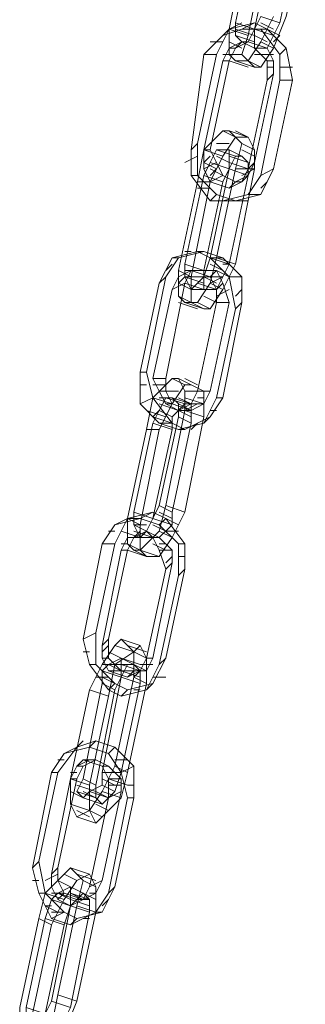
# Model space of a CAD drawing. Units: millimetres. Extents: x 2810 to 7305, y 2353 to 14034.
# Drawn here: x 5584 to 5642, y 13272 to 13475 of the extents above; entities that cross this region are included whole.
import ezdxf

# ---------------------------------------------------------------- set-up
doc = ezdxf.new("R2010")
doc.units = ezdxf.units.MM
doc.layers.add('kæde', color=253, linetype='Continuous', lineweight=5)

msp = doc.modelspace()

# ---------------------------------------------------------------- linework, layer by layer
at = {"layer": 'kæde', "flags": 128}
for points in [[(5638.43, 13500.1), (5635.82, 13496.19), (5634.51, 13490.97), (5630.6, 13471.38)], [(5638.43, 13500.1), (5635.82, 13496.19), (5634.51, 13490.97), (5630.6, 13471.38)], [(5631.9, 13464.86), (5627.99, 13466.16), (5630.6, 13466.16), (5633.21, 13464.86), (5635.82, 13468.77), (5638.43, 13475.3), (5642.35, 13493.58)], [(5631.9, 13464.86), (5627.99, 13466.16), (5630.6, 13466.16), (5633.21, 13464.86), (5635.82, 13468.77), (5638.43, 13475.3), (5642.35, 13493.58)], [(5634.51, 13490.97), (5630.6, 13492.27), (5626.68, 13472.69), (5626.68, 13467.47), (5627.99, 13466.16)], [(5634.51, 13490.97), (5630.6, 13492.27), (5626.68, 13472.69), (5626.68, 13467.47), (5627.99, 13466.16)], [(5631.9, 13492.27), (5627.99, 13473.99), (5627.99, 13471.38), (5629.29, 13470.08), (5631.9, 13468.77), (5631.9, 13470.08), (5631.9, 13472.69), (5635.82, 13490.97)], [(5631.9, 13492.27), (5627.99, 13473.99), (5627.99, 13471.38), (5629.29, 13470.08), (5631.9, 13468.77), (5631.9, 13470.08), (5631.9, 13472.69), (5635.82, 13490.97)], [(5641.04, 13492.27), (5637.13, 13473.99), (5635.82, 13471.38), (5634.51, 13468.77), (5631.9, 13468.77), (5629.29, 13470.08), (5630.6, 13470.08), (5631.9, 13472.69), (5633.21, 13475.3), (5637.13, 13473.99)], [(5641.04, 13492.27), (5637.13, 13473.99)], [(5633.21, 13475.3), (5637.13, 13473.99), (5635.82, 13471.38), (5634.51, 13468.77), (5631.9, 13468.77), (5629.29, 13470.08), (5630.6, 13470.08), (5631.9, 13472.69), (5633.21, 13475.3)], [(5630.6, 13471.38), (5629.29, 13467.47), (5631.9, 13464.86), (5633.21, 13464.86), (5630.6, 13466.16), (5633.21, 13470.08), (5635.82, 13475.3)], [(5630.6, 13471.38), (5629.29, 13467.47), (5631.9, 13464.86), (5633.21, 13464.86), (5630.6, 13466.16), (5633.21, 13470.08), (5635.82, 13475.3)], [(5629.29, 13472.69), (5625.38, 13471.38), (5621.46, 13467.47), (5618.85, 13447.89)], [(5629.29, 13472.69), (5625.38, 13471.38), (5621.46, 13467.47), (5618.85, 13447.89)], [(5633.21, 13472.69), (5634.51, 13472.69), (5631.9, 13473.99), (5626.68, 13472.69), (5624.07, 13467.47)], [(5633.21, 13472.69), (5634.51, 13472.69), (5631.9, 13473.99), (5626.68, 13472.69), (5624.07, 13467.47)], [(5625.38, 13471.38), (5626.68, 13472.69), (5629.29, 13473.99)], [(5625.38, 13471.38), (5626.68, 13472.69), (5629.29, 13473.99)], [(5634.51, 13470.08), (5631.9, 13471.38), (5627.99, 13472.69)], [(5634.51, 13470.08), (5631.9, 13471.38), (5627.99, 13472.69)], [(5637.13, 13462.25), (5637.13, 13467.47), (5633.21, 13472.69), (5629.29, 13472.69)], [(5637.13, 13462.25), (5637.13, 13467.47), (5633.21, 13472.69), (5629.29, 13472.69)], [(5635.82, 13471.38), (5631.9, 13472.69)], [(5635.82, 13471.38), (5631.9, 13472.69)], [(5635.82, 13472.69), (5633.21, 13473.99)], [(5635.82, 13472.69), (5633.21, 13473.99)], [(5633.21, 13442.66), (5635.82, 13443.97), (5639.74, 13462.25), (5638.43, 13468.77), (5634.51, 13472.69)], [(5633.21, 13442.66), (5635.82, 13443.97), (5639.74, 13462.25), (5638.43, 13468.77), (5634.51, 13472.69)], [(5637.13, 13471.38), (5634.51, 13472.69)], [(5637.13, 13471.38), (5634.51, 13472.69)], [(5631.9, 13470.08), (5627.99, 13471.38)], [(5631.9, 13470.08), (5627.99, 13471.38)], [(5635.82, 13470.08), (5637.13, 13471.38)], [(5635.82, 13470.08), (5637.13, 13471.38)], [(5621.46, 13447.89), (5625.38, 13466.16), (5626.68, 13468.77), (5629.29, 13470.08)], [(5622.77, 13441.36), (5621.46, 13443.97), (5621.46, 13447.89), (5625.38, 13466.16), (5626.68, 13468.77), (5629.29, 13470.08), (5631.9, 13468.77), (5634.51, 13466.16), (5634.51, 13462.25), (5630.6, 13443.97), (5629.29, 13441.36), (5626.68, 13440.05), (5622.77, 13441.36), (5625.38, 13442.66), (5627.99, 13441.36), (5630.6, 13442.66), (5631.9, 13445.27), (5630.6, 13443.97)], [(5631.9, 13445.27), (5630.6, 13443.97), (5629.29, 13441.36), (5626.68, 13440.05), (5622.77, 13441.36), (5625.38, 13442.66), (5627.99, 13441.36), (5630.6, 13442.66), (5631.9, 13445.27), (5635.82, 13463.55), (5635.82, 13466.16), (5634.51, 13468.77), (5630.6, 13470.08), (5627.99, 13468.77), (5626.68, 13466.16), (5622.77, 13447.89), (5624.07, 13445.27), (5625.38, 13442.66)], [(5622.77, 13470.08), (5625.38, 13470.08)], [(5629.29, 13470.08), (5630.6, 13470.08), (5627.99, 13468.77), (5626.68, 13466.16), (5622.77, 13447.89)], [(5622.77, 13470.08), (5625.38, 13470.08)], [(5626.68, 13468.77), (5627.99, 13468.77), (5629.29, 13470.08)], [(5629.29, 13468.77), (5626.68, 13470.08)], [(5626.68, 13468.77), (5627.99, 13468.77), (5629.29, 13470.08), (5630.6, 13470.08), (5634.51, 13468.77), (5635.82, 13466.16), (5635.82, 13463.55)], [(5629.29, 13468.77), (5626.68, 13470.08)], [(5629.29, 13470.08), (5631.9, 13468.77), (5634.51, 13466.16), (5634.51, 13462.25)], [(5631.9, 13468.77), (5634.51, 13468.77)], [(5631.9, 13468.77), (5634.51, 13468.77)], [(5635.82, 13468.77), (5633.21, 13470.08)], [(5635.82, 13468.77), (5633.21, 13470.08)], [(5637.13, 13467.47), (5638.43, 13468.77)], [(5637.13, 13467.47), (5638.43, 13468.77)], [(5621.46, 13467.47), (5624.07, 13467.47), (5620.15, 13449.19), (5620.15, 13442.66), (5624.07, 13438.75)], [(5621.46, 13467.47), (5624.07, 13467.47), (5620.15, 13449.19), (5620.15, 13442.66), (5624.07, 13438.75)], [(5625.38, 13467.47), (5627.99, 13467.47)], [(5625.38, 13467.47), (5627.99, 13467.47)], [(5625.38, 13466.16), (5626.68, 13466.16)], [(5625.38, 13466.16), (5626.68, 13466.16)], [(5629.29, 13467.47), (5626.68, 13467.47)], [(5629.29, 13467.47), (5626.68, 13467.47)], [(5630.6, 13464.86), (5626.68, 13466.16)], [(5630.6, 13464.86), (5626.68, 13466.16)], [(5634.51, 13467.47), (5631.9, 13467.47)], [(5634.51, 13467.47), (5631.9, 13467.47)], [(5633.21, 13467.47), (5635.82, 13467.47)], [(5633.21, 13467.47), (5635.82, 13467.47)], [(5634.51, 13466.16), (5635.82, 13466.16)], [(5634.51, 13466.16), (5635.82, 13466.16)], [(5634.51, 13464.86), (5635.82, 13464.86)], [(5634.51, 13464.86), (5635.82, 13464.86)], [(5637.13, 13464.86), (5639.74, 13464.86)], [(5637.13, 13464.86), (5639.74, 13464.86)], [(5637.13, 13462.25), (5633.21, 13442.66), (5630.6, 13438.75), (5625.38, 13437.44), (5627.99, 13437.44), (5630.6, 13437.44)], [(5637.13, 13462.25), (5633.21, 13442.66), (5630.6, 13438.75), (5625.38, 13437.44), (5627.99, 13437.44), (5630.6, 13437.44)], [(5634.51, 13462.25), (5630.6, 13443.97)], [(5631.9, 13445.27), (5635.82, 13463.55)], [(5627.99, 13450.5), (5625.38, 13446.58), (5622.77, 13441.36), (5618.85, 13421.78)], [(5627.99, 13450.5), (5625.38, 13446.58), (5622.77, 13441.36), (5618.85, 13421.78)], [(5631.9, 13443.97), (5631.9, 13447.89), (5630.6, 13450.5), (5626.68, 13451.8), (5625.38, 13451.8), (5621.46, 13447.89), (5620.15, 13441.36)], [(5627.99, 13450.5), (5630.6, 13450.5), (5626.68, 13451.8), (5625.38, 13451.8), (5621.46, 13447.89), (5620.15, 13441.36)], [(5627.99, 13424.39), (5624.07, 13425.69), (5627.99, 13443.97), (5629.29, 13449.19), (5626.68, 13451.8)], [(5627.99, 13424.39), (5624.07, 13425.69), (5627.99, 13443.97), (5629.29, 13449.19), (5626.68, 13451.8)], [(5627.99, 13451.8), (5630.6, 13450.5), (5627.99, 13450.5)], [(5631.9, 13443.97), (5631.9, 13447.89), (5630.6, 13450.5), (5627.99, 13451.8)], [(5626.68, 13449.19), (5624.07, 13449.19)], [(5626.68, 13449.19), (5624.07, 13449.19)], [(5631.9, 13447.89), (5629.29, 13449.19)], [(5631.9, 13447.89), (5629.29, 13449.19)], [(5622.77, 13425.69), (5626.68, 13424.39), (5625.38, 13421.78), (5624.07, 13419.17), (5621.46, 13419.17), (5618.85, 13419.17), (5620.15, 13420.47), (5621.46, 13421.78), (5622.77, 13425.69), (5626.68, 13443.97), (5626.68, 13446.58), (5626.68, 13447.89), (5624.07, 13447.89), (5622.77, 13445.27), (5621.46, 13442.66), (5617.54, 13424.39), (5617.54, 13421.78), (5618.85, 13419.17), (5616.24, 13420.47)], [(5624.07, 13447.89), (5622.77, 13445.27), (5621.46, 13442.66), (5617.54, 13424.39)], [(5617.54, 13445.27), (5620.15, 13446.58)], [(5617.54, 13420.47), (5621.46, 13419.17), (5621.46, 13420.47), (5621.46, 13423.08), (5625.38, 13441.36), (5626.68, 13443.97), (5627.99, 13446.58), (5629.29, 13446.58), (5630.6, 13445.27), (5630.6, 13442.66), (5626.68, 13424.39), (5625.38, 13421.78), (5624.07, 13419.17), (5621.46, 13419.17), (5618.85, 13419.17), (5620.15, 13420.47), (5621.46, 13421.78), (5622.77, 13425.69), (5626.68, 13424.39)], [(5617.54, 13445.27), (5620.15, 13446.58)], [(5618.85, 13447.89), (5618.85, 13442.66), (5622.77, 13437.44), (5625.38, 13437.44), (5627.99, 13437.44), (5633.21, 13438.75), (5635.82, 13443.97)], [(5618.85, 13447.89), (5618.85, 13442.66), (5622.77, 13437.44), (5625.38, 13437.44), (5627.99, 13437.44), (5633.21, 13438.75), (5635.82, 13443.97)], [(5625.38, 13446.58), (5621.46, 13447.89)], [(5622.77, 13441.36), (5621.46, 13443.97), (5621.46, 13447.89)], [(5625.38, 13446.58), (5621.46, 13447.89)], [(5621.46, 13423.08), (5625.38, 13441.36), (5626.68, 13443.97), (5627.99, 13446.58)], [(5621.46, 13445.27), (5622.77, 13446.58)], [(5621.46, 13445.27), (5622.77, 13446.58)], [(5622.77, 13447.89), (5624.07, 13445.27), (5625.38, 13442.66)], [(5626.68, 13447.89), (5624.07, 13447.89)], [(5630.6, 13443.97), (5626.68, 13445.27), (5624.07, 13446.58)], [(5630.6, 13443.97), (5626.68, 13445.27), (5624.07, 13446.58)], [(5626.68, 13443.97), (5626.68, 13446.58), (5626.68, 13447.89)], [(5629.29, 13446.58), (5630.6, 13445.27), (5630.6, 13442.66), (5626.68, 13443.97)], [(5630.6, 13445.27), (5626.68, 13446.58)], [(5630.6, 13445.27), (5626.68, 13446.58)], [(5627.99, 13446.58), (5629.29, 13446.58)], [(5631.9, 13446.58), (5629.29, 13447.89)], [(5631.9, 13446.58), (5629.29, 13447.89)], [(5621.46, 13415.25), (5617.54, 13416.55), (5620.15, 13416.55), (5622.77, 13415.25), (5625.38, 13419.17), (5627.99, 13424.39), (5631.9, 13443.97)], [(5621.46, 13415.25), (5617.54, 13416.55), (5620.15, 13416.55), (5622.77, 13415.25), (5625.38, 13419.17), (5627.99, 13424.39), (5631.9, 13443.97)], [(5624.07, 13443.97), (5621.46, 13445.27)], [(5621.46, 13443.97), (5624.07, 13445.27)], [(5624.07, 13443.97), (5621.46, 13445.27)], [(5621.46, 13443.97), (5624.07, 13445.27)], [(5622.77, 13445.27), (5626.68, 13443.97), (5630.6, 13442.66), (5626.68, 13424.39)], [(5626.68, 13443.97), (5622.77, 13445.27)], [(5625.38, 13442.66), (5622.77, 13443.97)], [(5622.77, 13442.66), (5624.07, 13443.97)], [(5622.77, 13425.69), (5626.68, 13443.97)], [(5625.38, 13442.66), (5622.77, 13443.97)], [(5622.77, 13442.66), (5624.07, 13443.97)], [(5629.29, 13442.66), (5631.9, 13443.97)], [(5629.29, 13442.66), (5631.9, 13443.97)], [(5618.85, 13442.66), (5620.15, 13442.66)], [(5618.85, 13442.66), (5620.15, 13442.66)], [(5625.38, 13441.36), (5621.46, 13442.66)], [(5625.38, 13441.36), (5621.46, 13442.66)], [(5627.99, 13441.36), (5629.29, 13441.36), (5630.6, 13442.66)], [(5627.99, 13441.36), (5629.29, 13441.36), (5630.6, 13442.66)], [(5622.77, 13441.36), (5620.15, 13441.36), (5616.24, 13423.08), (5616.24, 13417.86), (5617.54, 13416.55)], [(5622.77, 13441.36), (5620.15, 13441.36), (5616.24, 13423.08), (5616.24, 13417.86), (5617.54, 13416.55)], [(5620.15, 13440.05), (5622.77, 13440.05)], [(5620.15, 13440.05), (5622.77, 13440.05)], [(5633.21, 13440.05), (5634.51, 13441.36)], [(5633.21, 13440.05), (5634.51, 13441.36)], [(5622.77, 13437.44), (5624.07, 13438.75), (5627.99, 13437.44)], [(5622.77, 13437.44), (5624.07, 13438.75), (5627.99, 13437.44)], [(5630.6, 13438.75), (5633.21, 13438.75)], [(5630.6, 13438.75), (5633.21, 13438.75)], [(5620.15, 13427), (5614.93, 13425.69), (5612.32, 13420.47), (5608.41, 13402.19)], [(5620.15, 13427), (5614.93, 13425.69), (5612.32, 13420.47), (5608.41, 13402.19)], [(5622.77, 13425.69), (5625.38, 13425.69), (5621.46, 13427), (5616.24, 13425.69), (5613.63, 13421.78)], [(5622.77, 13425.69), (5625.38, 13425.69), (5621.46, 13427), (5616.24, 13425.69), (5613.63, 13421.78)], [(5614.93, 13425.69), (5616.24, 13425.69)], [(5614.93, 13425.69), (5616.24, 13425.69)], [(5617.54, 13427), (5618.85, 13427)], [(5617.54, 13427), (5618.85, 13427)], [(5618.85, 13421.78), (5618.85, 13416.55), (5621.46, 13415.25), (5622.77, 13415.25), (5620.15, 13416.55), (5622.77, 13420.47), (5624.07, 13425.69)], [(5618.85, 13421.78), (5618.85, 13416.55), (5621.46, 13415.25), (5622.77, 13415.25), (5620.15, 13416.55), (5622.77, 13420.47), (5624.07, 13425.69)], [(5627.99, 13415.25), (5626.68, 13421.78), (5622.77, 13425.69), (5620.15, 13427)], [(5627.99, 13415.25), (5626.68, 13421.78), (5622.77, 13425.69), (5620.15, 13427)], [(5624.07, 13396.97), (5625.38, 13396.97), (5629.29, 13416.55), (5629.29, 13421.78), (5625.38, 13425.69)], [(5624.07, 13396.97), (5625.38, 13396.97), (5629.29, 13416.55), (5629.29, 13421.78), (5625.38, 13425.69)], [(5613.63, 13423.08), (5614.93, 13424.39)], [(5613.63, 13423.08), (5614.93, 13424.39)], [(5617.54, 13424.39), (5617.54, 13421.78), (5618.85, 13419.17), (5616.24, 13420.47)], [(5625.38, 13423.08), (5622.77, 13424.39)], [(5625.38, 13423.08), (5622.77, 13424.39)], [(5625.38, 13424.39), (5626.68, 13424.39)], [(5625.38, 13424.39), (5626.68, 13424.39)], [(5612.32, 13420.47), (5613.63, 13421.78), (5609.71, 13402.19), (5611.02, 13396.97), (5614.93, 13391.75)], [(5612.32, 13420.47), (5613.63, 13421.78), (5609.71, 13402.19), (5611.02, 13396.97), (5614.93, 13391.75)], [(5611.02, 13400.89), (5614.93, 13419.17), (5616.24, 13421.78), (5618.85, 13423.08)], [(5613.63, 13395.67), (5612.32, 13398.28), (5611.02, 13400.89), (5614.93, 13419.17), (5616.24, 13421.78), (5618.85, 13423.08), (5622.77, 13421.78), (5624.07, 13419.17), (5624.07, 13416.55), (5620.15, 13398.28), (5618.85, 13395.67), (5616.24, 13394.36), (5613.63, 13395.67), (5614.93, 13395.67), (5618.85, 13394.36), (5621.46, 13395.67), (5622.77, 13398.28), (5620.15, 13398.28)], [(5622.77, 13398.28), (5620.15, 13398.28), (5618.85, 13395.67), (5616.24, 13394.36), (5613.63, 13395.67), (5614.93, 13395.67), (5618.85, 13394.36), (5621.46, 13395.67), (5622.77, 13398.28), (5626.68, 13416.55), (5625.38, 13420.47), (5624.07, 13423.08), (5621.46, 13423.08), (5618.85, 13423.08), (5617.54, 13420.47), (5613.63, 13400.89), (5613.63, 13398.28), (5614.93, 13395.67)], [(5618.85, 13423.08), (5621.46, 13423.08), (5618.85, 13423.08), (5617.54, 13420.47), (5613.63, 13400.89)], [(5616.24, 13421.78), (5618.85, 13423.08)], [(5616.24, 13421.78), (5618.85, 13423.08), (5621.46, 13423.08), (5624.07, 13423.08), (5625.38, 13420.47), (5626.68, 13416.55)], [(5616.24, 13420.47), (5617.54, 13421.78)], [(5616.24, 13420.47), (5617.54, 13421.78)], [(5617.54, 13420.47), (5621.46, 13419.17), (5621.46, 13420.47), (5621.46, 13423.08)], [(5617.54, 13423.08), (5620.15, 13423.08)], [(5617.54, 13423.08), (5620.15, 13423.08)], [(5621.46, 13420.47), (5617.54, 13421.78), (5621.46, 13421.78), (5624.07, 13420.47)], [(5621.46, 13420.47), (5617.54, 13421.78), (5621.46, 13421.78), (5624.07, 13420.47)], [(5618.85, 13423.08), (5622.77, 13421.78), (5624.07, 13419.17), (5624.07, 13416.55)], [(5625.38, 13421.78), (5621.46, 13421.78)], [(5625.38, 13421.78), (5621.46, 13421.78)], [(5622.77, 13421.78), (5624.07, 13423.08)], [(5622.77, 13421.78), (5624.07, 13423.08)], [(5622.77, 13420.47), (5625.38, 13421.78)], [(5622.77, 13420.47), (5625.38, 13421.78)], [(5626.68, 13421.78), (5624.07, 13423.08)], [(5626.68, 13421.78), (5624.07, 13423.08)], [(5626.68, 13421.78), (5629.29, 13421.78)], [(5626.68, 13421.78), (5629.29, 13421.78)], [(5614.93, 13419.17), (5617.54, 13420.47)], [(5614.93, 13419.17), (5617.54, 13420.47)], [(5625.38, 13419.17), (5622.77, 13420.47)], [(5625.38, 13419.17), (5622.77, 13420.47)], [(5624.07, 13419.17), (5625.38, 13420.47)], [(5624.07, 13419.17), (5625.38, 13420.47)], [(5618.85, 13416.55), (5616.24, 13417.86)], [(5618.85, 13416.55), (5616.24, 13417.86)], [(5624.07, 13416.55), (5621.46, 13417.86)], [(5624.07, 13416.55), (5621.46, 13417.86)], [(5624.07, 13417.86), (5626.68, 13419.17)], [(5624.07, 13417.86), (5626.68, 13419.17)], [(5627.99, 13417.86), (5629.29, 13419.17)], [(5627.99, 13417.86), (5629.29, 13419.17)], [(5620.15, 13415.25), (5616.24, 13416.55)], [(5620.15, 13415.25), (5616.24, 13416.55)], [(5624.07, 13416.55), (5620.15, 13398.28)], [(5622.77, 13398.28), (5626.68, 13416.55)], [(5612.32, 13391.75), (5614.93, 13391.75), (5617.54, 13390.45), (5616.24, 13390.45), (5621.46, 13391.75), (5624.07, 13396.97), (5627.99, 13415.25)], [(5612.32, 13391.75), (5614.93, 13391.75), (5617.54, 13390.45), (5616.24, 13390.45), (5621.46, 13391.75), (5624.07, 13396.97), (5627.99, 13415.25)], [(5608.41, 13402.19), (5608.41, 13395.67), (5612.32, 13391.75), (5616.24, 13390.45), (5617.54, 13390.45), (5622.77, 13393.06), (5625.38, 13396.97)], [(5608.41, 13402.19), (5608.41, 13395.67), (5612.32, 13391.75), (5616.24, 13390.45), (5617.54, 13390.45), (5622.77, 13393.06), (5625.38, 13396.97)], [(5617.54, 13399.58), (5614.93, 13395.67), (5612.32, 13390.45), (5608.41, 13370.86)], [(5608.41, 13399.58), (5609.71, 13399.58)], [(5617.54, 13399.58), (5614.93, 13395.67), (5612.32, 13390.45), (5608.41, 13370.86)], [(5608.41, 13399.58), (5609.71, 13399.58)], [(5618.85, 13399.58), (5616.24, 13400.89), (5614.93, 13400.89), (5611.02, 13396.97), (5609.71, 13390.45)], [(5618.85, 13399.58), (5616.24, 13400.89), (5614.93, 13400.89), (5611.02, 13396.97), (5609.71, 13390.45)], [(5613.63, 13395.67), (5612.32, 13398.28), (5611.02, 13400.89)], [(5611.02, 13399.58), (5613.63, 13399.58)], [(5611.02, 13399.58), (5613.63, 13399.58)], [(5617.54, 13373.47), (5613.63, 13374.78), (5617.54, 13394.36), (5617.54, 13398.28), (5616.24, 13400.89)], [(5617.54, 13373.47), (5613.63, 13374.78), (5617.54, 13394.36), (5617.54, 13398.28), (5616.24, 13400.89)], [(5613.63, 13400.89), (5613.63, 13398.28), (5614.93, 13395.67)], [(5620.15, 13399.58), (5617.54, 13400.89)], [(5620.15, 13399.58), (5617.54, 13400.89)], [(5621.46, 13393.06), (5621.46, 13398.28), (5618.85, 13399.58), (5617.54, 13399.58)], [(5621.46, 13393.06), (5621.46, 13398.28), (5618.85, 13399.58), (5617.54, 13399.58)], [(5616.24, 13398.28), (5612.32, 13398.28)], [(5612.32, 13398.28), (5613.63, 13398.28)], [(5616.24, 13398.28), (5612.32, 13398.28)], [(5612.32, 13398.28), (5613.63, 13398.28)], [(5621.46, 13398.28), (5617.54, 13398.28)], [(5621.46, 13398.28), (5617.54, 13398.28)], [(5612.32, 13374.78), (5614.93, 13373.47), (5614.93, 13370.86), (5612.32, 13368.25), (5611.02, 13368.25), (5608.41, 13368.25), (5609.71, 13369.56), (5611.02, 13372.17), (5612.32, 13374.78), (5616.24, 13393.06), (5616.24, 13395.67), (5614.93, 13396.97), (5613.63, 13396.97), (5612.32, 13394.36), (5611.02, 13391.75), (5607.1, 13373.47), (5607.1, 13370.86), (5608.41, 13368.25), (5604.49, 13369.56)], [(5614.93, 13370.86), (5611.02, 13372.17), (5607.1, 13373.47), (5611.02, 13391.75), (5612.32, 13394.36), (5613.63, 13396.97)], [(5607.1, 13369.56), (5611.02, 13368.25), (5609.71, 13369.56), (5611.02, 13372.17), (5614.93, 13390.45), (5614.93, 13393.06), (5617.54, 13395.67), (5618.85, 13395.67), (5618.85, 13394.36), (5618.85, 13391.75), (5614.93, 13373.47), (5614.93, 13370.86), (5612.32, 13368.25), (5611.02, 13368.25), (5608.41, 13368.25), (5609.71, 13369.56), (5611.02, 13372.17), (5612.32, 13374.78), (5614.93, 13373.47)], [(5608.41, 13395.67), (5611.02, 13396.97)], [(5608.41, 13395.67), (5611.02, 13396.97)], [(5614.93, 13395.67), (5611.02, 13396.97)], [(5614.93, 13395.67), (5611.02, 13396.97)], [(5611.02, 13372.17), (5614.93, 13390.45), (5614.93, 13393.06), (5617.54, 13395.67)], [(5612.32, 13396.97), (5613.63, 13396.97)], [(5612.32, 13396.97), (5613.63, 13396.97)], [(5618.85, 13393.06), (5616.24, 13394.36), (5612.32, 13395.67)], [(5618.85, 13393.06), (5616.24, 13394.36), (5612.32, 13395.67)], [(5616.24, 13393.06), (5616.24, 13395.67), (5614.93, 13396.97), (5613.63, 13396.97)], [(5617.54, 13395.67), (5618.85, 13395.67), (5614.93, 13396.97)], [(5616.24, 13396.97), (5618.85, 13395.67), (5614.93, 13396.97)], [(5616.24, 13396.97), (5618.85, 13395.67), (5618.85, 13394.36), (5618.85, 13391.75)], [(5618.85, 13394.36), (5616.24, 13395.67)], [(5618.85, 13394.36), (5616.24, 13395.67)], [(5621.46, 13395.67), (5617.54, 13396.97)], [(5621.46, 13395.67), (5617.54, 13396.97)], [(5617.54, 13394.36), (5620.15, 13395.67)], [(5617.54, 13394.36), (5620.15, 13395.67)], [(5618.85, 13395.67), (5621.46, 13395.67)], [(5618.85, 13395.67), (5621.46, 13395.67)], [(5620.15, 13396.97), (5621.46, 13396.97)], [(5620.15, 13396.97), (5621.46, 13396.97)], [(5613.63, 13393.06), (5609.71, 13394.36)], [(5613.63, 13393.06), (5609.71, 13394.36)], [(5611.02, 13393.06), (5612.32, 13394.36)], [(5611.02, 13393.06), (5612.32, 13394.36)], [(5614.93, 13393.06), (5612.32, 13394.36)], [(5614.93, 13393.06), (5612.32, 13394.36)], [(5622.77, 13394.36), (5624.07, 13394.36)], [(5622.77, 13394.36), (5624.07, 13394.36)], [(5605.79, 13366.95), (5608.41, 13365.64), (5612.32, 13364.34), (5614.93, 13368.25), (5617.54, 13373.47), (5621.46, 13393.06)], [(5605.79, 13366.95), (5608.41, 13365.64), (5612.32, 13364.34), (5614.93, 13368.25), (5617.54, 13373.47), (5621.46, 13393.06)], [(5614.93, 13391.75), (5611.02, 13393.06)], [(5614.93, 13391.75), (5611.02, 13393.06)], [(5614.93, 13390.45), (5611.02, 13391.75)], [(5614.93, 13390.45), (5611.02, 13391.75)], [(5612.32, 13374.78), (5616.24, 13393.06)], [(5618.85, 13391.75), (5614.93, 13373.47)], [(5618.85, 13390.45), (5620.15, 13391.75)], [(5618.85, 13390.45), (5620.15, 13391.75)], [(5621.46, 13391.75), (5622.77, 13393.06)], [(5621.46, 13391.75), (5622.77, 13393.06)], [(5612.32, 13390.45), (5609.71, 13390.45), (5605.79, 13372.17), (5605.79, 13366.95), (5607.1, 13365.64)], [(5612.32, 13390.45), (5609.71, 13390.45), (5605.79, 13372.17), (5605.79, 13366.95), (5607.1, 13365.64)], [(5612.32, 13370.86), (5613.63, 13372.17), (5611.02, 13373.47), (5605.79, 13372.17), (5603.18, 13366.95)], [(5612.32, 13370.86), (5613.63, 13372.17), (5611.02, 13373.47), (5605.79, 13372.17), (5603.18, 13366.95)], [(5611.02, 13372.17), (5607.1, 13373.47), (5607.1, 13370.86), (5608.41, 13368.25), (5604.49, 13369.56)], [(5608.41, 13365.64), (5612.32, 13369.56), (5613.63, 13374.78)], [(5608.41, 13365.64), (5612.32, 13369.56), (5613.63, 13374.78)], [(5614.93, 13372.17), (5612.32, 13373.47)], [(5614.93, 13372.17), (5612.32, 13373.47)], [(5608.41, 13372.17), (5603.18, 13370.86), (5600.57, 13366.95), (5596.66, 13347.37)], [(5608.41, 13372.17), (5603.18, 13370.86), (5600.57, 13366.95), (5596.66, 13347.37)], [(5603.18, 13370.86), (5605.79, 13372.17), (5608.41, 13372.17)], [(5603.18, 13370.86), (5605.79, 13372.17), (5608.41, 13372.17)], [(5607.1, 13369.56), (5611.02, 13368.25), (5609.71, 13369.56), (5611.02, 13372.17)], [(5616.24, 13360.42), (5616.24, 13366.95), (5612.32, 13370.86), (5608.41, 13372.17)], [(5616.24, 13360.42), (5616.24, 13366.95), (5612.32, 13370.86), (5608.41, 13372.17)], [(5614.93, 13370.86), (5611.02, 13372.17)], [(5612.32, 13342.14), (5613.63, 13343.45), (5617.54, 13361.73), (5617.54, 13366.95), (5613.63, 13372.17)], [(5612.32, 13342.14), (5613.63, 13343.45), (5617.54, 13361.73), (5617.54, 13366.95), (5613.63, 13372.17)], [(5616.24, 13370.86), (5613.63, 13372.17)], [(5616.24, 13370.86), (5613.63, 13372.17)], [(5611.02, 13343.45), (5609.71, 13343.45), (5608.41, 13340.84), (5605.79, 13339.53), (5601.88, 13340.84), (5604.49, 13340.84), (5607.1, 13340.84), (5609.71, 13340.84), (5611.02, 13343.45), (5614.93, 13363.03), (5614.93, 13365.64), (5612.32, 13368.25), (5609.71, 13369.56), (5607.1, 13368.25), (5605.79, 13365.64), (5601.88, 13347.37), (5601.88, 13343.45), (5604.49, 13340.84)], [(5601.88, 13369.56), (5603.18, 13369.56)], [(5609.71, 13369.56), (5607.1, 13368.25), (5605.79, 13365.64), (5601.88, 13347.37)], [(5601.88, 13369.56), (5603.18, 13369.56)], [(5608.41, 13370.86), (5608.41, 13365.64), (5609.71, 13364.34), (5605.79, 13365.64)], [(5608.41, 13370.86), (5608.41, 13365.64), (5609.71, 13364.34), (5605.79, 13365.64)], [(5605.79, 13368.25), (5607.1, 13368.25), (5608.41, 13369.56)], [(5605.79, 13368.25), (5607.1, 13368.25), (5608.41, 13369.56)], [(5609.71, 13369.56), (5607.1, 13370.86), (5609.71, 13370.86)], [(5609.71, 13369.56), (5607.1, 13370.86), (5609.71, 13370.86)], [(5614.93, 13363.03), (5614.93, 13365.64), (5612.32, 13368.25), (5609.71, 13369.56)], [(5613.63, 13369.56), (5611.02, 13370.86)], [(5613.63, 13369.56), (5611.02, 13370.86)], [(5614.93, 13368.25), (5612.32, 13369.56)], [(5614.93, 13368.25), (5612.32, 13369.56)], [(5613.63, 13369.56), (5616.24, 13369.56)], [(5613.63, 13369.56), (5616.24, 13369.56)], [(5600.57, 13346.06), (5604.49, 13365.64), (5605.79, 13368.25), (5608.41, 13368.25)], [(5601.88, 13340.84), (5600.57, 13343.45), (5600.57, 13346.06), (5604.49, 13365.64), (5605.79, 13368.25), (5608.41, 13368.25), (5611.02, 13368.25), (5612.32, 13365.64), (5613.63, 13361.73), (5609.71, 13343.45), (5608.41, 13340.84), (5605.79, 13339.53), (5601.88, 13340.84), (5604.49, 13340.84), (5607.1, 13340.84), (5609.71, 13340.84), (5611.02, 13343.45), (5609.71, 13343.45)], [(5608.41, 13368.25), (5611.02, 13368.25), (5612.32, 13365.64), (5613.63, 13361.73)], [(5611.02, 13368.25), (5612.32, 13368.25)], [(5611.02, 13368.25), (5612.32, 13368.25)], [(5600.57, 13366.95), (5603.18, 13366.95), (5599.27, 13348.67), (5599.27, 13342.14), (5603.18, 13338.23)], [(5600.57, 13366.95), (5603.18, 13366.95), (5599.27, 13348.67), (5599.27, 13342.14), (5603.18, 13338.23)], [(5604.49, 13366.95), (5605.79, 13366.95)], [(5604.49, 13366.95), (5605.79, 13366.95)], [(5604.49, 13365.64), (5605.79, 13365.64)], [(5604.49, 13365.64), (5605.79, 13365.64)], [(5613.63, 13365.64), (5611.02, 13366.95)], [(5613.63, 13365.64), (5611.02, 13366.95)], [(5612.32, 13366.95), (5613.63, 13366.95)], [(5612.32, 13366.95), (5613.63, 13366.95)], [(5612.32, 13365.64), (5614.93, 13365.64)], [(5612.32, 13365.64), (5614.93, 13365.64)], [(5616.24, 13366.95), (5617.54, 13366.95)], [(5616.24, 13366.95), (5617.54, 13366.95)], [(5611.02, 13343.45), (5614.93, 13363.03)], [(5613.63, 13363.03), (5614.93, 13364.34)], [(5613.63, 13363.03), (5614.93, 13364.34)], [(5616.24, 13364.34), (5617.54, 13364.34)], [(5616.24, 13364.34), (5617.54, 13364.34)], [(5613.63, 13361.73), (5609.71, 13343.45)], [(5601.88, 13336.92), (5603.18, 13338.23), (5605.79, 13336.92), (5604.49, 13335.62), (5609.71, 13336.92), (5612.32, 13342.14), (5616.24, 13360.42)], [(5601.88, 13336.92), (5603.18, 13338.23), (5605.79, 13336.92), (5604.49, 13335.62), (5609.71, 13336.92), (5612.32, 13342.14), (5616.24, 13360.42)], [(5596.66, 13347.37), (5597.96, 13342.14), (5601.88, 13336.92), (5604.49, 13335.62), (5605.79, 13336.92), (5611.02, 13338.23), (5613.63, 13343.45)], [(5596.66, 13347.37), (5597.96, 13342.14), (5601.88, 13336.92), (5604.49, 13335.62), (5605.79, 13336.92), (5611.02, 13338.23), (5613.63, 13343.45)], [(5608.41, 13346.06), (5604.49, 13347.37), (5603.18, 13346.06), (5600.57, 13342.14), (5597.96, 13336.92)], [(5608.41, 13346.06), (5604.49, 13347.37), (5603.18, 13346.06), (5600.57, 13342.14), (5597.96, 13336.92)], [(5601.88, 13347.37), (5601.88, 13343.45), (5604.49, 13340.84)], [(5605.79, 13319.95), (5603.18, 13321.26), (5607.1, 13339.53), (5607.1, 13344.75), (5604.49, 13347.37)], [(5605.79, 13319.95), (5603.18, 13321.26), (5607.1, 13339.53), (5607.1, 13344.75), (5604.49, 13347.37)], [(5596.66, 13344.75), (5597.96, 13344.75)], [(5596.66, 13344.75), (5597.96, 13344.75)], [(5607.1, 13344.75), (5603.18, 13342.14), (5601.88, 13335.62), (5597.96, 13317.34)], [(5607.1, 13344.75), (5603.18, 13342.14), (5601.88, 13335.62), (5597.96, 13317.34)], [(5601.88, 13340.84), (5600.57, 13343.45), (5600.57, 13346.06)], [(5600.57, 13344.75), (5601.88, 13346.06)], [(5600.57, 13344.75), (5601.88, 13346.06)], [(5608.41, 13342.14), (5604.49, 13343.45), (5601.88, 13344.75)], [(5608.41, 13342.14), (5604.49, 13343.45), (5601.88, 13344.75)], [(5609.71, 13344.75), (5605.79, 13346.06)], [(5609.71, 13344.75), (5605.79, 13346.06)], [(5609.71, 13338.23), (5609.71, 13343.45), (5608.41, 13346.06), (5607.1, 13344.75)], [(5609.71, 13338.23), (5609.71, 13343.45), (5608.41, 13346.06), (5607.1, 13344.75)], [(5609.71, 13343.45), (5607.1, 13344.75)], [(5609.71, 13343.45), (5607.1, 13344.75)], [(5600.57, 13319.95), (5604.49, 13319.95), (5603.18, 13316.03), (5601.88, 13314.73), (5600.57, 13313.42), (5596.66, 13314.73), (5597.96, 13316.03), (5600.57, 13317.34), (5600.57, 13319.95), (5604.49, 13339.53), (5604.49, 13342.14), (5604.49, 13343.45), (5601.88, 13342.14), (5600.57, 13340.84), (5600.57, 13338.23), (5596.66, 13318.65), (5595.35, 13316.03), (5596.66, 13314.73), (5594.05, 13316.03)], [(5600.57, 13343.45), (5601.88, 13343.45)], [(5600.57, 13343.45), (5601.88, 13343.45)], [(5608.41, 13339.53), (5604.49, 13340.84), (5601.88, 13342.14), (5605.79, 13342.14), (5607.1, 13342.14), (5604.49, 13343.45)], [(5609.71, 13340.84), (5607.1, 13342.14), (5604.49, 13343.45), (5601.88, 13342.14)], [(5604.49, 13339.53), (5604.49, 13342.14), (5604.49, 13343.45)], [(5600.57, 13313.42), (5599.27, 13314.73), (5599.27, 13317.34), (5603.18, 13336.92), (5604.49, 13339.53), (5605.79, 13342.14), (5607.1, 13342.14), (5608.41, 13340.84), (5608.41, 13338.23), (5604.49, 13319.95), (5603.18, 13316.03), (5601.88, 13314.73), (5600.57, 13313.42), (5596.66, 13314.73), (5597.96, 13316.03), (5600.57, 13317.34), (5600.57, 13319.95), (5604.49, 13319.95)], [(5601.88, 13342.14), (5600.57, 13340.84), (5600.57, 13338.23), (5596.66, 13318.65)], [(5597.96, 13342.14), (5599.27, 13342.14)], [(5597.96, 13342.14), (5599.27, 13342.14)], [(5599.27, 13317.34), (5603.18, 13336.92), (5604.49, 13339.53), (5605.79, 13342.14), (5601.88, 13342.14)], [(5600.57, 13342.14), (5603.18, 13342.14)], [(5603.18, 13342.14), (5600.57, 13342.14)], [(5600.57, 13342.14), (5603.18, 13342.14)], [(5603.18, 13342.14), (5600.57, 13342.14)], [(5600.57, 13340.84), (5604.49, 13339.53), (5608.41, 13338.23), (5604.49, 13319.95)], [(5604.49, 13339.53), (5600.57, 13340.84)], [(5608.41, 13339.53), (5604.49, 13340.84), (5601.88, 13342.14)], [(5609.71, 13340.84), (5607.1, 13342.14), (5608.41, 13340.84), (5608.41, 13338.23), (5604.49, 13339.53)], [(5608.41, 13340.84), (5604.49, 13342.14)], [(5608.41, 13340.84), (5604.49, 13342.14)], [(5607.1, 13339.53), (5608.41, 13340.84), (5609.71, 13340.84)], [(5607.1, 13339.53), (5608.41, 13340.84), (5609.71, 13340.84)], [(5608.41, 13342.14), (5611.02, 13342.14)], [(5608.41, 13342.14), (5611.02, 13342.14)], [(5599.27, 13339.53), (5600.57, 13339.53)], [(5601.88, 13339.53), (5599.27, 13339.53)], [(5599.27, 13339.53), (5600.57, 13339.53)], [(5601.88, 13339.53), (5599.27, 13339.53)], [(5603.18, 13338.23), (5600.57, 13339.53)], [(5600.57, 13319.95), (5604.49, 13339.53)], [(5603.18, 13338.23), (5600.57, 13339.53)], [(5611.02, 13339.53), (5613.63, 13339.53)], [(5611.02, 13339.53), (5613.63, 13339.53)], [(5594.05, 13313.42), (5597.96, 13312.12), (5600.57, 13310.81), (5604.49, 13314.73), (5605.79, 13319.95), (5609.71, 13338.23)], [(5594.05, 13313.42), (5597.96, 13312.12), (5600.57, 13310.81), (5604.49, 13314.73), (5605.79, 13319.95), (5609.71, 13338.23)], [(5601.88, 13335.62), (5597.96, 13336.92), (5594.05, 13318.65), (5594.05, 13313.42), (5595.35, 13310.81)], [(5601.88, 13335.62), (5597.96, 13336.92), (5594.05, 13318.65), (5594.05, 13313.42), (5595.35, 13310.81)], [(5603.18, 13336.92), (5600.57, 13338.23)], [(5603.18, 13336.92), (5600.57, 13338.23)], [(5607.1, 13336.92), (5608.41, 13336.92)], [(5607.1, 13336.92), (5608.41, 13336.92)], [(5609.71, 13336.92), (5611.02, 13338.23)], [(5609.71, 13336.92), (5611.02, 13338.23)], [(5597.96, 13325.17), (5592.74, 13323.87), (5590.13, 13319.95), (5586.21, 13300.37)], [(5597.96, 13325.17), (5592.74, 13323.87), (5590.13, 13319.95), (5586.21, 13300.37)], [(5601.88, 13323.87), (5603.18, 13325.17), (5599.27, 13326.48), (5595.35, 13325.17), (5591.43, 13319.95)], [(5601.88, 13323.87), (5603.18, 13325.17), (5599.27, 13326.48), (5595.35, 13325.17), (5591.43, 13319.95)], [(5592.74, 13323.87), (5595.35, 13325.17), (5596.66, 13326.48)], [(5592.74, 13323.87), (5595.35, 13325.17), (5596.66, 13326.48)], [(5605.79, 13314.73), (5604.49, 13319.95), (5601.88, 13323.87), (5597.96, 13325.17)], [(5605.79, 13314.73), (5604.49, 13319.95), (5601.88, 13323.87), (5597.96, 13325.17)], [(5601.88, 13295.15), (5603.18, 13296.45), (5607.1, 13314.73), (5607.1, 13321.26), (5603.18, 13325.17)], [(5601.88, 13295.15), (5603.18, 13296.45), (5607.1, 13314.73), (5607.1, 13321.26), (5603.18, 13325.17)], [(5600.57, 13297.76), (5597.96, 13296.45), (5596.66, 13293.84), (5594.05, 13292.54), (5591.43, 13293.84), (5592.74, 13295.15), (5596.66, 13293.84), (5599.27, 13295.15), (5600.57, 13297.76), (5604.49, 13316.03), (5604.49, 13318.65), (5601.88, 13321.26), (5599.27, 13322.56), (5596.66, 13321.26), (5595.35, 13318.65), (5591.43, 13300.37), (5591.43, 13297.76), (5592.74, 13295.15), (5590.13, 13295.15)], [(5590.13, 13299.06), (5594.05, 13318.65), (5595.35, 13321.26), (5596.66, 13322.56)], [(5591.43, 13293.84), (5590.13, 13296.45), (5590.13, 13299.06), (5594.05, 13318.65), (5595.35, 13321.26), (5596.66, 13322.56), (5600.57, 13321.26), (5601.88, 13318.65), (5601.88, 13314.73), (5597.96, 13296.45), (5596.66, 13293.84), (5594.05, 13292.54), (5591.43, 13293.84), (5592.74, 13295.15), (5596.66, 13293.84), (5599.27, 13295.15), (5600.57, 13297.76), (5597.96, 13296.45)], [(5591.43, 13322.56), (5592.74, 13322.56)], [(5599.27, 13322.56), (5596.66, 13321.26), (5595.35, 13318.65), (5591.43, 13300.37)], [(5591.43, 13322.56), (5592.74, 13322.56)], [(5597.96, 13322.56), (5595.35, 13321.26), (5596.66, 13321.26)], [(5597.96, 13322.56), (5595.35, 13321.26), (5596.66, 13321.26)], [(5596.66, 13322.56), (5600.57, 13321.26), (5601.88, 13318.65), (5601.88, 13314.73)], [(5604.49, 13316.03), (5604.49, 13318.65), (5601.88, 13321.26), (5599.27, 13322.56)], [(5603.18, 13322.56), (5605.79, 13322.56)], [(5603.18, 13322.56), (5605.79, 13322.56)], [(5597.96, 13317.34), (5597.96, 13312.12), (5599.27, 13309.51), (5600.57, 13310.81), (5597.96, 13312.12), (5600.57, 13316.03), (5603.18, 13321.26)], [(5597.96, 13317.34), (5597.96, 13312.12), (5599.27, 13309.51), (5600.57, 13310.81), (5597.96, 13312.12), (5600.57, 13316.03), (5603.18, 13321.26)], [(5600.57, 13321.26), (5601.88, 13321.26)], [(5600.57, 13321.26), (5601.88, 13321.26)], [(5604.49, 13319.95), (5607.1, 13321.26)], [(5604.49, 13319.95), (5607.1, 13321.26)], [(5590.13, 13319.95), (5591.43, 13319.95), (5587.52, 13301.67), (5588.82, 13295.15), (5592.74, 13291.23)], [(5590.13, 13319.95), (5591.43, 13319.95), (5587.52, 13301.67), (5588.82, 13295.15), (5592.74, 13291.23)], [(5594.05, 13319.95), (5595.35, 13319.95)], [(5594.05, 13319.95), (5595.35, 13319.95)], [(5594.05, 13318.65), (5595.35, 13318.65)], [(5596.66, 13318.65), (5595.35, 13316.03), (5596.66, 13314.73), (5594.05, 13316.03)], [(5594.05, 13318.65), (5595.35, 13318.65)], [(5603.18, 13317.34), (5600.57, 13318.65)], [(5603.18, 13317.34), (5600.57, 13318.65)], [(5601.88, 13319.95), (5603.18, 13319.95)], [(5601.88, 13319.95), (5603.18, 13319.95)], [(5605.79, 13317.34), (5601.88, 13318.65)], [(5601.88, 13318.65), (5604.49, 13318.65)], [(5605.79, 13317.34), (5601.88, 13318.65)], [(5601.88, 13318.65), (5604.49, 13318.65)], [(5601.88, 13314.73), (5599.27, 13316.03), (5595.35, 13317.34)], [(5601.88, 13314.73), (5599.27, 13316.03), (5595.35, 13317.34)], [(5600.57, 13313.42), (5599.27, 13314.73), (5599.27, 13317.34)], [(5603.18, 13316.03), (5600.57, 13317.34)], [(5603.18, 13316.03), (5600.57, 13317.34)], [(5601.88, 13317.34), (5604.49, 13317.34)], [(5601.88, 13317.34), (5604.49, 13317.34)], [(5605.79, 13317.34), (5607.1, 13317.34)], [(5605.79, 13317.34), (5607.1, 13317.34)], [(5590.13, 13289.93), (5592.74, 13291.23), (5595.35, 13289.93), (5594.05, 13288.62), (5599.27, 13291.23), (5601.88, 13295.15), (5605.79, 13314.73)], [(5590.13, 13289.93), (5592.74, 13291.23), (5595.35, 13289.93), (5594.05, 13288.62), (5599.27, 13291.23), (5601.88, 13295.15), (5605.79, 13314.73)], [(5595.35, 13316.03), (5599.27, 13314.73), (5596.66, 13316.03)], [(5595.35, 13316.03), (5599.27, 13314.73), (5596.66, 13316.03)], [(5601.88, 13314.73), (5597.96, 13296.45)], [(5604.49, 13314.73), (5600.57, 13316.03)], [(5604.49, 13314.73), (5600.57, 13316.03)], [(5600.57, 13297.76), (5604.49, 13316.03)], [(5601.88, 13312.12), (5599.27, 13313.42)], [(5601.88, 13312.12), (5599.27, 13313.42)], [(5599.27, 13309.51), (5595.35, 13310.81), (5597.96, 13312.12)], [(5597.96, 13310.81), (5595.35, 13312.12)], [(5599.27, 13309.51), (5595.35, 13310.81), (5597.96, 13312.12)], [(5597.96, 13310.81), (5595.35, 13312.12)], [(5586.21, 13300.37), (5587.52, 13295.15), (5590.13, 13289.93), (5594.05, 13288.62), (5595.35, 13289.93), (5600.57, 13291.23), (5603.18, 13296.45)], [(5586.21, 13300.37), (5587.52, 13295.15), (5590.13, 13289.93), (5594.05, 13288.62), (5595.35, 13289.93), (5600.57, 13291.23), (5603.18, 13296.45)], [(5597.96, 13299.06), (5594.05, 13300.37), (5592.74, 13299.06), (5588.82, 13295.15), (5587.52, 13289.93)], [(5597.96, 13299.06), (5594.05, 13300.37), (5592.74, 13299.06), (5588.82, 13295.15), (5587.52, 13289.93)], [(5591.43, 13300.37), (5591.43, 13297.76), (5592.74, 13295.15), (5590.13, 13295.15)], [(5595.35, 13272.95), (5591.43, 13274.26), (5595.35, 13292.54), (5596.66, 13297.76), (5594.05, 13300.37)], [(5595.35, 13272.95), (5591.43, 13274.26), (5595.35, 13292.54), (5596.66, 13297.76), (5594.05, 13300.37)], [(5588.82, 13297.76), (5591.43, 13299.06)], [(5588.82, 13297.76), (5591.43, 13299.06)], [(5591.43, 13293.84), (5590.13, 13296.45), (5590.13, 13299.06)], [(5599.27, 13291.23), (5599.27, 13296.45), (5597.96, 13299.06), (5595.35, 13297.76)], [(5599.27, 13297.76), (5595.35, 13299.06)], [(5599.27, 13291.23), (5599.27, 13296.45), (5597.96, 13299.06), (5595.35, 13297.76)], [(5599.27, 13297.76), (5595.35, 13299.06)], [(5590.13, 13272.95), (5594.05, 13271.65), (5592.74, 13269.04), (5591.43, 13266.43), (5588.82, 13266.43), (5586.21, 13267.73), (5587.52, 13267.73), (5588.82, 13270.34), (5590.13, 13272.95), (5594.05, 13292.54), (5594.05, 13295.15), (5594.05, 13296.45), (5591.43, 13295.15), (5590.13, 13293.84), (5588.82, 13289.93), (5584.91, 13271.65), (5584.91, 13269.04), (5586.21, 13267.73), (5583.6, 13267.73)], [(5586.21, 13297.76), (5587.52, 13297.76)], [(5595.35, 13297.76), (5592.74, 13293.84), (5590.13, 13288.62), (5586.21, 13270.34)], [(5586.21, 13297.76), (5587.52, 13297.76)], [(5595.35, 13297.76), (5592.74, 13293.84), (5590.13, 13288.62), (5586.21, 13270.34)], [(5590.13, 13296.45), (5591.43, 13297.76)], [(5590.13, 13296.45), (5591.43, 13297.76)], [(5597.96, 13292.54), (5594.05, 13293.84), (5591.43, 13295.15), (5595.35, 13293.84), (5596.66, 13295.15), (5594.05, 13296.45), (5591.43, 13297.76)], [(5594.05, 13292.54), (5594.05, 13295.15), (5594.05, 13296.45), (5591.43, 13297.76)], [(5599.27, 13293.84), (5596.66, 13295.15), (5594.05, 13296.45), (5591.43, 13295.15)], [(5599.27, 13296.45), (5596.66, 13297.76)], [(5599.27, 13296.45), (5596.66, 13297.76)], [(5584.91, 13267.73), (5588.82, 13266.43), (5588.82, 13267.73), (5588.82, 13270.34), (5592.74, 13288.62), (5594.05, 13292.54), (5595.35, 13293.84), (5596.66, 13295.15), (5597.96, 13293.84), (5597.96, 13291.23), (5594.05, 13271.65), (5592.74, 13269.04), (5591.43, 13266.43), (5588.82, 13266.43), (5586.21, 13267.73), (5587.52, 13267.73), (5588.82, 13270.34), (5590.13, 13272.95), (5594.05, 13271.65)], [(5592.74, 13269.04), (5588.82, 13270.34), (5584.91, 13271.65), (5588.82, 13289.93), (5590.13, 13293.84), (5591.43, 13295.15)], [(5587.52, 13295.15), (5588.82, 13295.15)], [(5587.52, 13295.15), (5588.82, 13295.15)], [(5588.82, 13270.34), (5592.74, 13288.62), (5594.05, 13292.54), (5595.35, 13293.84), (5591.43, 13295.15)], [(5592.74, 13293.84), (5588.82, 13295.15)], [(5592.74, 13293.84), (5588.82, 13295.15)], [(5597.96, 13292.54), (5594.05, 13293.84), (5591.43, 13295.15)], [(5599.27, 13293.84), (5596.66, 13295.15), (5597.96, 13293.84), (5597.96, 13291.23), (5594.05, 13292.54)], [(5596.66, 13293.84), (5594.05, 13295.15), (5597.96, 13293.84)], [(5596.66, 13293.84), (5594.05, 13295.15), (5597.96, 13293.84)], [(5597.96, 13295.15), (5599.27, 13295.15), (5596.66, 13293.84)], [(5597.96, 13295.15), (5599.27, 13295.15), (5596.66, 13293.84)], [(5588.82, 13292.54), (5590.13, 13292.54)], [(5591.43, 13291.23), (5588.82, 13292.54)], [(5588.82, 13292.54), (5590.13, 13292.54)], [(5591.43, 13291.23), (5588.82, 13292.54)], [(5590.13, 13293.84), (5594.05, 13292.54), (5597.96, 13291.23), (5594.05, 13271.65)], [(5594.05, 13292.54), (5590.13, 13293.84)], [(5590.13, 13272.95), (5594.05, 13292.54)], [(5595.35, 13293.84), (5597.96, 13293.84)], [(5595.35, 13293.84), (5597.96, 13293.84)], [(5600.57, 13292.54), (5601.88, 13293.84)], [(5600.57, 13292.54), (5601.88, 13293.84)], [(5588.82, 13262.51), (5584.91, 13263.82), (5587.52, 13265.12), (5590.13, 13263.82), (5592.74, 13266.43), (5595.35, 13272.95), (5599.27, 13291.23)], [(5588.82, 13262.51), (5584.91, 13263.82), (5587.52, 13265.12), (5590.13, 13263.82), (5592.74, 13266.43), (5595.35, 13272.95), (5599.27, 13291.23)], [(5592.74, 13291.23), (5590.13, 13291.23)], [(5592.74, 13291.23), (5590.13, 13291.23)], [(5599.27, 13291.23), (5600.57, 13291.23)], [(5599.27, 13291.23), (5600.57, 13291.23)], [(5590.13, 13288.62), (5587.52, 13289.93), (5583.6, 13271.65), (5583.6, 13266.43), (5584.91, 13263.82)], [(5590.13, 13288.62), (5587.52, 13289.93), (5583.6, 13271.65), (5583.6, 13266.43), (5584.91, 13263.82)], [(5592.74, 13288.62), (5588.82, 13289.93)], [(5592.74, 13288.62), (5588.82, 13289.93)], [(5596.66, 13289.93), (5597.96, 13289.93)], [(5596.66, 13289.93), (5597.96, 13289.93)], [(5586.21, 13270.34), (5586.21, 13265.12), (5588.82, 13262.51), (5590.13, 13263.82), (5587.52, 13265.12), (5590.13, 13267.73), (5591.43, 13274.26)], [(5586.21, 13270.34), (5586.21, 13265.12), (5588.82, 13262.51), (5590.13, 13263.82), (5587.52, 13265.12), (5590.13, 13267.73), (5591.43, 13274.26)]]:
    msp.add_lwpolyline(points, dxfattribs=at)
for points in [[(5626.68, 13472.69), (5630.6, 13471.38)], [(5626.68, 13472.69), (5630.6, 13471.38)], [(5627.99, 13473.99), (5631.9, 13472.69)], [(5627.99, 13473.99), (5631.9, 13472.69)], [(5631.9, 13473.99), (5629.29, 13472.69)], [(5631.9, 13473.99), (5629.29, 13472.69)], [(5630.6, 13470.08), (5629.29, 13470.08)], [(5630.6, 13470.08), (5634.51, 13468.77)], [(5630.6, 13470.08), (5634.51, 13468.77)], [(5635.82, 13463.55), (5634.51, 13462.25)], [(5635.82, 13463.55), (5634.51, 13462.25)], [(5639.74, 13462.25), (5637.13, 13462.25)], [(5639.74, 13462.25), (5637.13, 13462.25)], [(5625.38, 13451.8), (5627.99, 13450.5)], [(5625.38, 13451.8), (5627.99, 13450.5)], [(5620.15, 13449.19), (5618.85, 13447.89)], [(5620.15, 13449.19), (5618.85, 13447.89)], [(5622.77, 13447.89), (5621.46, 13447.89)], [(5622.77, 13447.89), (5621.46, 13447.89)], [(5624.07, 13447.89), (5627.99, 13446.58)], [(5624.07, 13447.89), (5627.99, 13446.58)], [(5626.68, 13447.89), (5629.29, 13446.58)], [(5626.68, 13447.89), (5629.29, 13446.58)], [(5626.68, 13443.97), (5630.6, 13442.66)], [(5627.99, 13443.97), (5631.9, 13443.97)], [(5627.99, 13443.97), (5631.9, 13443.97)], [(5627.99, 13441.36), (5626.68, 13440.05)], [(5627.99, 13441.36), (5626.68, 13440.05)], [(5621.46, 13427), (5620.15, 13427)], [(5621.46, 13427), (5620.15, 13427)], [(5617.54, 13424.39), (5621.46, 13423.08)], [(5617.54, 13424.39), (5621.46, 13423.08)], [(5616.24, 13423.08), (5618.85, 13421.78)], [(5616.24, 13423.08), (5618.85, 13421.78)], [(5621.46, 13423.08), (5618.85, 13423.08)], [(5620.15, 13420.47), (5624.07, 13419.17)], [(5620.15, 13420.47), (5624.07, 13419.17)], [(5626.68, 13416.55), (5624.07, 13416.55)], [(5626.68, 13416.55), (5624.07, 13416.55)], [(5629.29, 13416.55), (5627.99, 13415.25)], [(5629.29, 13416.55), (5627.99, 13415.25)], [(5609.71, 13402.19), (5608.41, 13402.19)], [(5609.71, 13402.19), (5608.41, 13402.19)], [(5613.63, 13400.89), (5611.02, 13400.89)], [(5613.63, 13400.89), (5611.02, 13400.89)], [(5614.93, 13400.89), (5617.54, 13399.58)], [(5614.93, 13400.89), (5617.54, 13399.58)], [(5613.63, 13396.97), (5617.54, 13395.67)], [(5613.63, 13396.97), (5617.54, 13395.67)], [(5618.85, 13394.36), (5616.24, 13394.36)], [(5618.85, 13394.36), (5616.24, 13394.36)], [(5617.54, 13394.36), (5621.46, 13393.06)], [(5617.54, 13394.36), (5621.46, 13393.06)], [(5616.24, 13393.06), (5618.85, 13391.75)], [(5616.24, 13393.06), (5618.85, 13391.75)], [(5607.1, 13373.47), (5611.02, 13372.17)], [(5611.02, 13373.47), (5608.41, 13372.17)], [(5611.02, 13373.47), (5608.41, 13372.17)], [(5605.79, 13372.17), (5608.41, 13370.86)], [(5605.79, 13372.17), (5608.41, 13370.86)], [(5609.71, 13369.56), (5608.41, 13368.25)], [(5609.71, 13369.56), (5608.41, 13368.25)], [(5609.71, 13369.56), (5612.32, 13368.25)], [(5609.71, 13369.56), (5612.32, 13368.25)], [(5608.41, 13365.64), (5607.1, 13365.64), (5609.71, 13364.34), (5612.32, 13364.34)], [(5608.41, 13365.64), (5607.1, 13365.64), (5609.71, 13364.34), (5612.32, 13364.34)], [(5614.93, 13363.03), (5613.63, 13361.73)], [(5614.93, 13363.03), (5613.63, 13361.73)], [(5617.54, 13361.73), (5616.24, 13360.42)], [(5617.54, 13361.73), (5616.24, 13360.42)], [(5599.27, 13348.67), (5596.66, 13347.37)], [(5599.27, 13348.67), (5596.66, 13347.37)], [(5601.88, 13347.37), (5600.57, 13346.06)], [(5601.88, 13347.37), (5600.57, 13346.06)], [(5603.18, 13346.06), (5607.1, 13344.75)], [(5603.18, 13346.06), (5607.1, 13344.75)], [(5601.88, 13342.14), (5605.79, 13342.14)], [(5607.1, 13340.84), (5605.79, 13339.53)], [(5607.1, 13340.84), (5605.79, 13339.53)], [(5604.49, 13339.53), (5608.41, 13338.23)], [(5607.1, 13339.53), (5609.71, 13338.23)], [(5607.1, 13339.53), (5609.71, 13338.23)], [(5599.27, 13326.48), (5597.96, 13325.17)], [(5599.27, 13326.48), (5597.96, 13325.17)], [(5599.27, 13322.56), (5596.66, 13322.56)], [(5599.27, 13322.56), (5596.66, 13322.56)], [(5594.05, 13318.65), (5597.96, 13317.34)], [(5594.05, 13318.65), (5597.96, 13317.34)], [(5596.66, 13318.65), (5599.27, 13317.34)], [(5596.66, 13318.65), (5599.27, 13317.34)], [(5597.96, 13316.03), (5601.88, 13314.73)], [(5597.96, 13316.03), (5601.88, 13314.73)], [(5604.49, 13316.03), (5601.88, 13314.73)], [(5604.49, 13316.03), (5601.88, 13314.73)], [(5607.1, 13314.73), (5605.79, 13314.73)], [(5607.1, 13314.73), (5605.79, 13314.73)], [(5587.52, 13301.67), (5586.21, 13300.37)], [(5587.52, 13301.67), (5586.21, 13300.37)], [(5591.43, 13300.37), (5590.13, 13299.06)], [(5591.43, 13300.37), (5590.13, 13299.06)], [(5592.74, 13299.06), (5595.35, 13297.76)], [(5592.74, 13299.06), (5595.35, 13297.76)], [(5591.43, 13295.15), (5595.35, 13293.84)], [(5596.66, 13293.84), (5594.05, 13292.54)], [(5596.66, 13293.84), (5594.05, 13292.54)], [(5594.05, 13292.54), (5597.96, 13291.23)], [(5595.35, 13292.54), (5599.27, 13291.23)], [(5595.35, 13292.54), (5599.27, 13291.23)]]:
    msp.add_lwpolyline(points, close=True, dxfattribs=at)

doc.saveas('drawing.dxf')
